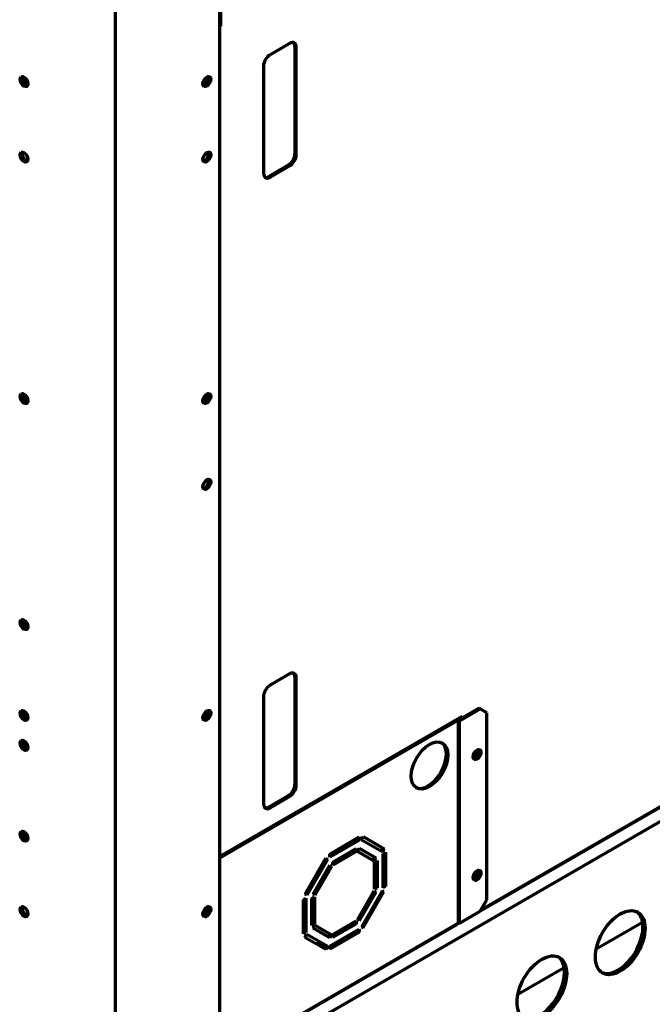
# Model space of a CAD drawing. Units: inches. Extents: x 0 to 8119, y 0 to 5791.
# Drawn here: x 4091 to 4262, y 1064 to 1330 of the extents above; entities that cross this region are included whole.
import ezdxf

# ---------------------------------------------------------------- set-up
doc = ezdxf.new("R2010")
doc.units = ezdxf.units.IN
doc.header["$MEASUREMENT"] = 0
doc.layers.add('1', color=7, linetype='Continuous', true_color=0xffffff)

msp = doc.modelspace()

# ---------------------------------------------------------------- linework, layer by layer
at = {"layer": '1', "color": 3, "linetype": 'Continuous', "lineweight": 70}
for p, q in [((4116.51, 973.95), (4116.51, 1861.04)), ((4849.35, 1450.95), (4144.81, 1044.18)), ((4144.8, 990.28), (4144.8, 1431.19)), ((4144.94, 1348.56), (4144.94, 1328.15)), ((4144.8, 1328.23), (4144.94, 1328.15)), ((4144.94, 1328.15), (4144.8, 1328.07)), ((4163.68, 1323.46), (4158.37, 1320.39)), ((4165.09, 1322.64), (4165.09, 1293.57)), ((4165.44, 1293.37), (4165.44, 1322.43)), ((4156.6, 1317.33), (4156.6, 1288.26)), ((4091.87, 1312.61), (4091.87, 1314.28)), ((4163.32, 1290.51), (4158.02, 1287.45)), ((4158.37, 1287.24), (4163.68, 1290.31)), ((4215.36, 1088.82), (4470, 1235.84)), ((4091.87, 1226.88), (4091.87, 1228.55)), ((4091.87, 1165.73), (4091.87, 1167.4)), ((4163.68, 1152.89), (4158.37, 1149.83)), ((4165.09, 1152.07), (4165.09, 1123.01)), ((4165.44, 1122.8), (4165.44, 1151.87)), ((4156.6, 1146.77), (4156.6, 1117.7)), ((4091.87, 1141.15), (4091.87, 1142.82)), ((4214.94, 1143.62), (4209.81, 1140.66)), ((4209.81, 1140.25), (4215.29, 1143.42)), ((4215.29, 1143.42), (4214.94, 1143.62)), ((4217.06, 1142.4), (4215.29, 1143.42)), ((4210.34, 1141.38), (4144.8, 1103.53)), ((4144.8, 1103.12), (4209.11, 1140.25)), ((4209.99, 1140.76), (4209.99, 1141.17)), ((4210.34, 1140.97), (4210.34, 1141.38)), ((4217.06, 1091.77), (4217.06, 1142.4)), ((4091.87, 1133.07), (4091.87, 1134.74)), ((4163.32, 1119.94), (4158.02, 1116.88)), ((4158.37, 1116.68), (4163.68, 1119.74)), ((4091.87, 1108.49), (4091.87, 1110.16)), ((4174.53, 1104.17), (4182.52, 1108.78)), ((4174.53, 1103.76), (4182.16, 1108.16)), ((4182.16, 1108.16), (4182.16, 1108.57)), ((4182.52, 1107.96), (4182.16, 1108.16)), ((4182.52, 1108.78), (4182.52, 1107.96)), ((4183.08, 1108.01), (4183.58, 1108.88)), ((4183.58, 1108.88), (4189.22, 1105.62)), ((4182.52, 1107.96), (4174.53, 1103.35)), ((4175.34, 1101.98), (4181.71, 1105.65)), ((4181.35, 1105.04), (4181.35, 1105.45)), ((4181.71, 1105.65), (4181.71, 1104.84)), ((4182.02, 1104.87), (4182.52, 1105.74)), ((4182.52, 1105.74), (4187.02, 1103.14)), ((4188.72, 1104.76), (4183.08, 1108.01)), ((4188.37, 1104.96), (4188.87, 1105.83)), ((4189.22, 1105.62), (4188.72, 1104.76)), ((4167.85, 1093.3), (4173.45, 1103.02)), ((4167.99, 1093.22), (4173.6, 1102.93)), ((4173.95, 1102.73), (4168.35, 1093.01)), ((4173.45, 1103.02), (4173.95, 1102.73)), ((4174.53, 1103.35), (4174.53, 1104.17)), ((4175.34, 1101.57), (4181.35, 1105.04)), ((4181.71, 1104.84), (4175.34, 1101.16)), ((4181.71, 1104.84), (4181.35, 1105.04)), ((4186.52, 1102.27), (4182.02, 1104.87)), ((4186.17, 1102.48), (4186.67, 1103.34)), ((4187.02, 1103.14), (4186.52, 1102.27)), ((4188.95, 1104.24), (4189.66, 1104.65)), ((4188.95, 1095.02), (4188.95, 1104.24)), ((4189.31, 1095.64), (4189.31, 1104.45)), ((4189.66, 1104.65), (4189.66, 1095.43)), ((4170.02, 1093.32), (4174.52, 1101.12)), ((4170.17, 1093.24), (4174.67, 1101.03)), ((4175.02, 1100.83), (4170.52, 1093.03)), ((4174.52, 1101.12), (4175.02, 1100.83)), ((4175.34, 1101.16), (4175.34, 1101.98)), ((4186.66, 1101.98), (4187.36, 1102.39)), ((4186.66, 1094.63), (4186.66, 1101.98)), ((4187.01, 1095.24), (4187.01, 1102.18)), ((4187.36, 1102.39), (4187.36, 1095.04)), ((4188.96, 1098.25), (4189.31, 1098.45)), ((4186.66, 1096.92), (4187.01, 1097.12)), ((4186.66, 1095.04), (4187.01, 1095.24)), ((4187.36, 1095.04), (4186.66, 1094.63)), ((4187.36, 1095.04), (4187.01, 1095.24)), ((4188.95, 1095.43), (4189.31, 1095.64)), ((4189.66, 1095.43), (4188.95, 1095.02)), ((4189.66, 1095.43), (4189.31, 1095.64)), ((4167.39, 1091.79), (4168.1, 1092.2)), ((4168.35, 1093.01), (4167.85, 1093.3)), ((4168.1, 1092.2), (4168.1, 1082.98)), ((4169.69, 1092.18), (4170.39, 1092.59)), ((4169.69, 1084.83), (4169.69, 1092.18)), ((4170.52, 1093.03), (4170.02, 1093.32)), ((4170.04, 1085.45), (4170.04, 1092.39)), ((4170.39, 1092.59), (4170.39, 1085.24)), ((4182.02, 1086.39), (4186.52, 1094.19)), ((4182.17, 1086.31), (4186.67, 1094.1)), ((4187.02, 1093.9), (4182.52, 1086.11)), ((4188.7, 1094.21), (4183.1, 1084.5)), ((4188.85, 1094.13), (4183.24, 1084.41)), ((4183.6, 1084.21), (4189.2, 1093.92)), ((4186.52, 1094.19), (4187.02, 1093.9)), ((4189.2, 1093.92), (4188.7, 1094.21)), ((4167.39, 1082.57), (4167.39, 1091.79)), ((4167.74, 1083.19), (4167.74, 1091.99)), ((4215.29, 1088.71), (4217.06, 1091.77)), ((4169.69, 1087.12), (4170.04, 1087.33)), ((4209.81, 1085.55), (4215.29, 1088.71)), ((4144.8, 1048.08), (4209.08, 1085.19)), ((4167.39, 1085.8), (4167.74, 1086)), ((4169.69, 1085.24), (4170.04, 1085.45)), ((4170.39, 1085.24), (4169.69, 1084.83)), ((4170.02, 1084.09), (4170.52, 1084.95)), ((4174.52, 1081.49), (4170.02, 1084.09)), ((4170.39, 1085.24), (4170.04, 1085.45)), ((4170.52, 1084.95), (4175.02, 1082.35)), ((4175.34, 1082.38), (4181.71, 1086.06)), ((4175.34, 1081.98), (4181.35, 1085.45)), ((4181.71, 1085.24), (4175.34, 1081.57)), ((4181.35, 1085.45), (4181.35, 1085.85)), ((4181.71, 1085.24), (4181.35, 1085.45)), ((4181.71, 1086.06), (4181.71, 1085.24)), ((4182.52, 1086.11), (4182.02, 1086.39)), ((4183.1, 1084.5), (4183.6, 1084.21)), ((4246.68, 1078.5), (4259.21, 1085.73)), ((4167.39, 1082.98), (4167.74, 1083.19)), ((4168.1, 1082.98), (4167.39, 1082.57)), ((4168.1, 1082.98), (4167.74, 1083.19)), ((4167.83, 1081.6), (4168.33, 1082.47)), ((4173.47, 1078.34), (4167.83, 1081.6)), ((4168.33, 1082.47), (4173.97, 1079.21)), ((4174.17, 1081.69), (4174.67, 1082.56)), ((4175.02, 1082.35), (4174.52, 1081.49)), ((4174.53, 1079.26), (4182.52, 1083.87)), ((4174.53, 1078.86), (4182.16, 1083.26)), ((4182.52, 1083.06), (4174.53, 1078.45)), ((4175.34, 1081.57), (4175.34, 1082.38)), ((4182.16, 1083.26), (4182.16, 1083.67)), ((4182.52, 1083.06), (4182.16, 1083.26)), ((4182.52, 1083.87), (4182.52, 1083.06)), ((4172.15, 1079.11), (4172.41, 1079.26)), ((4173.12, 1078.55), (4173.62, 1079.41)), ((4173.97, 1079.21), (4173.47, 1078.34)), ((4174.53, 1078.45), (4174.53, 1079.26)), ((4225.48, 1066.26), (4237.99, 1073.48))]:
    msp.add_line(p, q, dxfattribs=at)
at = {"layer": '1', "color": 3, "linetype": 'Continuous', "lineweight": 35}
for p, q in [((4165.44, 1322.43), (4165.09, 1322.64)), ((4165.09, 1293.57), (4165.44, 1293.37)), ((4163.68, 1290.31), (4163.32, 1290.51)), ((4158.02, 1287.45), (4158.37, 1287.24)), ((4470.21, 1236.29), (4215.65, 1089.33)), ((4165.44, 1151.87), (4165.09, 1152.07)), ((4209.11, 1085.55), (4209.11, 1140.25)), ((4209.46, 1085.55), (4209.46, 1140.25)), ((4209.81, 1140.25), (4209.81, 1085.55)), ((4165.09, 1123.01), (4165.44, 1122.8)), ((4163.68, 1119.74), (4163.32, 1119.94)), ((4158.02, 1116.88), (4158.37, 1116.68)), ((4144.94, 1048.5), (4209.11, 1085.55))]:
    msp.add_line(p, q, dxfattribs=at)
at = {"layer": '1', "color": 3, "linetype": 'Continuous', "lineweight": 70}
for centre, major_axis, start_param, end_param in [((4163.68, 1321.41), (-1.25, -2.17), 2.356194, 3.926991), ((4163.32, 1321.62), (1.25, 2.17), 5.497787, 6.141298), ((4158.37, 1318.35), (-1.25, -2.17), 3.926991, 5.497787), ((4092.33, 1313.45), (-0.75, 1.3), 0.38671, 2.754882), ((4140.69, 1313.45), (-0.5, -0.866), 0.000098, 3.141494), ((4140.34, 1313.66), (-0.5, -0.866), 0.617912, 2.523681), ((4140.69, 1313.45), (-0.75, -1.3), 0.386612, 2.356194), ((4140.69, 1313.45), (-0.75, -1.3), 2.356194, 2.75498), ((4092.33, 1293.04), (0.75, -1.3), 3.528303, 5.896475), ((4140.69, 1293.04), (0.75, 1.3), 3.528205, 5.497787), ((4140.69, 1293.04), (0.75, 1.3), 5.497787, 5.896573), ((4163.32, 1292.55), (1.25, 2.17), 3.926991, 5.497787), ((4163.68, 1292.35), (-1.25, -2.17), 0.785398, 2.356194), ((4158.37, 1289.28), (-1.25, -2.17), 5.497787, 7.068583), ((4158.02, 1289.49), (1.25, 2.17), 3.28348, 3.926991), ((4092.33, 1227.72), (-0.75, 1.3), 0.38671, 2.754882), ((4140.69, 1227.72), (-0.5, -0.866), 0.000098, 3.141494), ((4140.34, 1227.93), (-0.5, -0.866), 0.617912, 2.523681), ((4140.69, 1227.72), (-0.75, -1.3), 0.386612, 2.356194), ((4140.69, 1227.72), (-0.75, -1.3), 2.356194, 2.75498), ((4140.69, 1204.49), (0.75, 1.3), 3.528205, 5.497787), ((4140.69, 1204.49), (0.75, 1.3), 5.497787, 5.896573), ((4092.33, 1166.57), (0.75, -1.3), 3.528303, 5.896475), ((4163.68, 1150.85), (-1.25, -2.17), 2.356194, 3.926991), ((4163.32, 1151.05), (1.25, 2.17), 5.497787, 6.141298), ((4158.37, 1147.79), (-1.25, -2.17), 3.926991, 5.497787), ((4092.33, 1141.99), (0.75, -1.3), 3.528303, 5.896475), ((4140.69, 1141.99), (-0.5, -0.866), 0.000098, 3.141494), ((4140.34, 1142.19), (-0.5, -0.866), 0.617912, 2.523681), ((4140.69, 1141.99), (0.75, 1.3), 5.497787, 5.896573), ((4140.69, 1141.99), (0.75, 1.3), 3.528205, 5.497787), ((4209.28, 1140.56), (-0.25, 0), 3.926991, 5.497787), ((4209.28, 1140.15), (0.25, 0), 0.785398, 2.356194), ((4209.64, 1140.76), (0.25, 0), 3.926991, 5.497787), ((4209.64, 1140.36), (-0.25, 0), 0.785398, 2.356194), ((4092.33, 1133.91), (0.75, -1.3), 3.528303, 5.896475), ((4201.15, 1128.31), (-3.5, -6.06), 0.05056, 3.091033), ((4213.7, 1131.48), (-0.5, -0.866), 0.361381, 2.780211), ((4214.06, 1131.27), (-0.5, -0.866), 0, 3.700502), ((4214.06, 1131.27), (0.75, 1.3), 5.497787, 6.045308), ((4214.06, 1131.27), (-0.5, -0.866), 5.724276, 6.283185), ((4214.06, 1131.27), (0.75, 1.3), 3.37947, 5.497787), ((4163.32, 1121.98), (1.25, 2.17), 3.926991, 5.497787), ((4163.68, 1121.78), (-1.25, -2.17), 0.785398, 2.356194), ((4158.37, 1118.72), (-1.25, -2.17), 5.497787, 7.068583), ((4158.02, 1118.92), (1.25, 2.17), 3.28348, 3.926991), ((4092.33, 1109.33), (-0.75, 1.3), 0.38671, 2.754882), ((4214.06, 1098.61), (-0.5, -0.866), 5.724276, 6.283185), ((4213.7, 1098.82), (-0.5, -0.866), 0.361381, 2.780211), ((4214.06, 1098.61), (0.75, 1.3), 3.37947, 5.497787), ((4214.06, 1098.61), (-0.5, -0.866), 0, 3.700502), ((4214.06, 1098.61), (0.75, 1.3), 5.497787, 6.045308), ((4185.63, 1091.43), (1.15, 0), 1.679181, 1.865419), ((4092.33, 1088.92), (0.75, -1.3), 3.528303, 5.896475), ((4140.69, 1088.92), (-0.5, -0.866), 0, 3.141593), ((4140.34, 1089.12), (-0.5, -0.866), 0.617912, 2.523681), ((4140.69, 1088.92), (0.75, 1.3), 3.528205, 5.497787), ((4140.69, 1088.92), (0.75, 1.3), 5.497787, 5.896573), ((4185.63, 1091.43), (1.15, 0), 3.774329, 3.960567), ((4185.63, 1090.77), (1.15, 0), 2.064517, 2.356194), ((4252.59, 1080.53), (-4.75, -8.23), 2.356194, 3.082099), ((4208.58, 1086.06), (-0.5, 0.866), 3.141593, 3.85228), ((4209.28, 1085.45), (-0.25, 0), 3.926991, 5.497787), ((4209.64, 1085.65), (0.25, 0), 3.926991, 5.497787), ((4252.59, 1080.53), (-4.75, -8.23), 0.059494, 2.356194), ((4171.49, 1073.87), (-10.5, 0), 4.587707, 4.78386), ((4171.49, 1073.22), (-10.5, 0), 4.521734, 4.67793), ((4171.49, 1073.22), (-10.5, 0), 4.396463, 4.418257), ((4171.49, 1073.87), (-10.5, 0), 4.312719, 4.364654), ((4231.38, 1068.28), (-4.75, -8.23), 2.356194, 3.082099), ((4231.38, 1068.28), (-4.75, -8.23), 0.059494, 2.356194)]:
    msp.add_ellipse(centre, major_axis=major_axis, ratio=0.57735, start_param=start_param, end_param=end_param, dxfattribs=at)
for centre, major_axis in [((4091.76, 1313.13), (-0.75, 1.3)), ((4141.26, 1313.13), (-0.75, -1.3)), ((4091.76, 1292.71), (-0.75, 1.3)), ((4141.26, 1292.71), (-0.75, -1.3)), ((4091.76, 1227.39), (-0.75, 1.3)), ((4141.26, 1227.39), (-0.75, -1.3)), ((4141.26, 1204.17), (-0.75, -1.3)), ((4091.76, 1166.24), (-0.75, 1.3)), ((4091.76, 1141.66), (-0.75, 1.3)), ((4141.26, 1141.66), (-0.75, -1.3)), ((4091.76, 1133.58), (-0.75, 1.3)), ((4201.51, 1128.11), (-3.5, -6.06)), ((4214.41, 1131.07), (-0.75, -1.3)), ((4091.76, 1109), (-0.75, 1.3)), ((4214.41, 1098.41), (-0.75, -1.3)), ((4091.76, 1088.59), (-0.75, 1.3)), ((4141.26, 1088.59), (-0.75, -1.3)), ((4253.16, 1080.2), (-4.75, -8.23)), ((4231.95, 1067.95), (-4.75, -8.23))]:
    msp.add_ellipse(centre, major_axis=major_axis, ratio=0.57735, dxfattribs=at)

doc.saveas('drawing.dxf')
